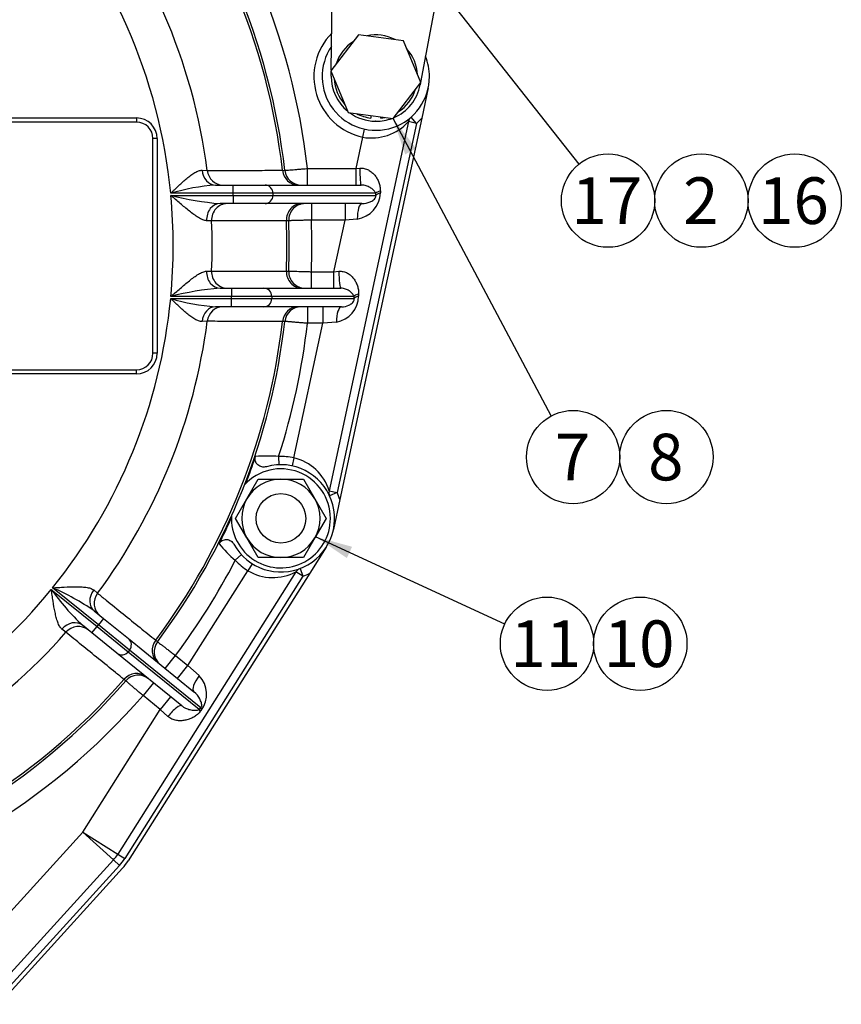
# Model space of a CAD drawing. Units: millimetres. Extents: x 0 to 601, y 0 to 287.
# Drawn here: x 111 to 157, y 173 to 228 of the extents above; entities that cross this region are included whole.
import ezdxf
from ezdxf.enums import TextEntityAlignment as Align

# ---------------------------------------------------------------- set-up
doc = ezdxf.new("R2010")
doc.units = ezdxf.units.MM
for name, color, linetype in [('13814028', 7, 'Continuous'), ('22510011_CALA_AC', 7, 'Continuous'), ('52202363_DIN933_', 7, 'Continuous'), ('DIAMETROM12_DIN1', 7, 'Continuous'), ('DIAMETROM12_DIN6', 7, 'Continuous'), ('DIN-931_M12_X_50', 7, 'Continuous'), ('DIN-934_M12_FEME', 7, 'Continuous'), ('Predeterminado', 7, 'Continuous')]:
    doc.layers.add(name, color=color, linetype=linetype)
doc.styles.add('SEACAD_Arial', font='arial.ttf')

# ---------------------------------------------------------------- blocks, each defined once
blk = doc.blocks.new('SEANNOT_GROUP12')
at = {"layer": 'Predeterminado', "color": 7, "linetype": 'Continuous'}
blk.add_circle((145.803, 193.216), 2.6, dxfattribs=at)
at = {"layer": 'Predeterminado', "color": 7, "linetype": 'Continuous', "style": 'SEACAD_Arial'}
blk.add_text('10', height=2.6, dxfattribs=at).set_placement((143.768, 194.516), align=Align.TOP_LEFT)
blk = doc.blocks.new('SEANNOT_GROUP13')
at = {"layer": 'Predeterminado', "linetype": 'Continuous'}
blk.add_hatch(color=7, dxfattribs=at).paths.add_polyline_path([(129.738, 198.618), (127.704, 199.176), (129.447, 197.989)])
at = {"layer": 'Predeterminado', "color": 7, "linetype": 'Continuous'}
blk.add_lwpolyline([(138.243, 194.307), (127.704, 199.176)], dxfattribs=at)
blk.add_circle((140.603, 193.216), 2.6, dxfattribs=at)
at = {"layer": 'Predeterminado', "color": 7, "linetype": 'Continuous', "style": 'SEACAD_Arial'}
blk.add_text('11', height=2.6, dxfattribs=at).set_placement((138.568, 194.516), align=Align.TOP_LEFT)
blk = doc.blocks.new('SEANNOT_GROUP16')
at = {"layer": 'Predeterminado', "linetype": 'Continuous'}
blk.add_hatch(color=7, dxfattribs=at).paths.add_polyline_path([(127.809, 238.981), (126.249, 240.399), (127.265, 238.552)])
at = {"layer": 'Predeterminado', "color": 7, "linetype": 'Continuous'}
blk.add_lwpolyline([(142.395, 219.942), (126.249, 240.399)], dxfattribs=at)
blk.add_circle((144.005, 217.901), 2.6, dxfattribs=at)
at = {"layer": 'Predeterminado', "color": 7, "linetype": 'Continuous', "style": 'SEACAD_Arial'}
blk.add_text('17', height=2.6, dxfattribs=at).set_placement((141.971, 219.201), align=Align.TOP_LEFT)
blk = doc.blocks.new('SEANNOT_GROUP17')
at = {"layer": 'Predeterminado', "color": 7, "linetype": 'Continuous'}
blk.add_circle((149.205, 217.901), 2.6, dxfattribs=at)
at = {"layer": 'Predeterminado', "color": 7, "linetype": 'Continuous', "style": 'SEACAD_Arial'}
blk.add_text('2', height=2.6, dxfattribs=at).set_placement((148.188, 219.201), align=Align.TOP_LEFT)
blk = doc.blocks.new('SEANNOT_GROUP18')
at = {"layer": 'Predeterminado', "color": 7, "linetype": 'Continuous'}
blk.add_circle((154.405, 217.901), 2.6, dxfattribs=at)
at = {"layer": 'Predeterminado', "color": 7, "linetype": 'Continuous', "style": 'SEACAD_Arial'}
blk.add_text('16', height=2.6, dxfattribs=at).set_placement((152.371, 219.201), align=Align.TOP_LEFT)
blk = doc.blocks.new('SEANNOT_GROUP22')
at = {"layer": 'Predeterminado', "linetype": 'Continuous'}
blk.add_hatch(color=7, dxfattribs=at).paths.add_polyline_path([(133.308, 220.804), (132.025, 222.478), (132.696, 220.479)])
at = {"layer": 'Predeterminado', "color": 7, "linetype": 'Continuous'}
blk.add_lwpolyline([(140.836, 205.912), (132.025, 222.478)], dxfattribs=at)
blk.add_circle((142.057, 203.616), 2.6, dxfattribs=at)
at = {"layer": 'Predeterminado', "color": 7, "linetype": 'Continuous', "style": 'SEACAD_Arial'}
blk.add_text('7', height=2.6, dxfattribs=at).set_placement((141.039, 204.916), align=Align.TOP_LEFT)
blk = doc.blocks.new('SEANNOT_GROUP23')
at = {"layer": 'Predeterminado', "color": 7, "linetype": 'Continuous'}
blk.add_circle((147.257, 203.616), 2.6, dxfattribs=at)
at = {"layer": 'Predeterminado', "color": 7, "linetype": 'Continuous', "style": 'SEACAD_Arial'}
blk.add_text('8', height=2.6, dxfattribs=at).set_placement((146.239, 204.916), align=Align.TOP_LEFT)
blk = doc.blocks.new('SE1')
at = {"layer": '13814028', "color": 7, "linetype": 'Continuous'}
for p, q in [((128.581, 225.168), (128.692, 236.456)), ((135.441, 234.587), (133.56, 224.486)), ((128.578, 224.834), (128.581, 225.094)), ((133.557, 224.47), (133.535, 224.355)), ((131.069, 222.326), (131.038, 222.326))]:
    blk.add_line(p, q, dxfattribs=at)
for centre, start, end in [((131.062, 224.81), 179.4411, 230.8506), ((131.093, 224.81), 292.8558, 349.4508), ((131.062, 224.81), 234.046, 269.4411), ((131.093, 224.81), 269.4411, 290.6651)]:
    blk.add_arc(centre, 2.484, start, end, dxfattribs=at)
at = {"layer": '22510011_CALA_AC', "color": 7, "linetype": 'Continuous'}
for p, q in [((133.985, 224.182), (133.624, 222.499)), ((107.124, 222.51), (117.722, 222.51)), ((117.722, 222.28), (107.124, 222.28)), ((117.722, 222.51), (117.722, 222.28)), ((132.876, 222.303), (128.456, 201.74)), ((133.325, 222.206), (128.905, 201.644)), ((133.624, 222.499), (129.057, 201.254)), ((133.325, 222.206), (132.876, 222.303)), ((133.325, 222.206), (133.024, 222.553)), ((130.337, 221.437), (130.434, 221.887)), ((118.642, 209.4), (118.642, 221.36)), ((118.872, 221.36), (118.642, 221.36)), ((118.872, 221.36), (118.872, 209.4)), ((129.962, 219.692), (130.337, 221.437)), ((121.381, 219.594), (121.669, 219.58)), ((125.86, 219.593), (125.991, 219.587)), ((127.252, 219.692), (129.962, 219.692)), ((127.252, 218.772), (127.252, 219.692)), ((129.962, 219.692), (130.169, 219.709)), ((129.962, 218.772), (129.962, 219.692)), ((122.13, 218.772), (123.119, 218.772)), ((123.119, 218.772), (124.888, 218.772)), ((123.119, 218.312), (123.119, 218.772)), ((124.888, 218.772), (130.247, 218.772)), ((123.119, 218.312), (119.628, 218.312)), ((119.639, 218.197), (123.119, 218.197)), ((125.33, 218.312), (123.119, 218.312)), ((123.119, 218.197), (123.119, 218.312)), ((123.119, 218.197), (125.33, 218.197)), ((123.119, 218.197), (123.119, 217.737)), ((125.33, 218.312), (125.33, 218.197)), ((131.048, 218.312), (125.33, 218.312)), ((125.33, 218.197), (131.057, 218.197)), ((123.119, 217.737), (122.381, 217.737)), ((124.888, 217.737), (123.119, 217.737)), ((130.281, 217.737), (124.888, 217.737)), ((127.47, 217.737), (127.47, 216.817)), ((129.344, 217.737), (129.344, 216.817)), ((121.911, 216.78), (121.627, 216.784)), ((126.205, 216.782), (126.076, 216.784)), ((129.344, 216.817), (127.47, 216.817)), ((128.726, 213.942), (129.344, 216.817)), ((130.025, 216.872), (129.344, 216.817)), ((121.627, 213.975), (121.911, 213.98)), ((126.076, 213.976), (126.205, 213.977)), ((127.47, 213.942), (128.726, 213.942)), ((127.47, 213.022), (127.47, 213.942)), ((128.726, 213.942), (129.006, 213.965)), ((128.726, 213.022), (128.726, 213.942)), ((122.381, 213.022), (123.023, 213.022)), ((123.023, 213.022), (124.815, 213.022)), ((123.023, 213.022), (123.023, 212.562)), ((124.815, 213.022), (129.111, 213.022)), ((119.628, 212.447), (123.023, 212.447)), ((123.023, 212.562), (119.639, 212.562)), ((123.023, 212.447), (123.023, 212.562)), ((125.264, 212.562), (123.023, 212.562)), ((123.023, 212.447), (125.264, 212.447)), ((123.023, 211.987), (123.023, 212.447)), ((125.264, 212.562), (125.264, 212.447)), ((129.838, 212.562), (125.264, 212.562)), ((125.264, 212.447), (129.845, 212.447)), ((123.023, 211.987), (122.13, 211.987)), ((124.815, 211.987), (123.023, 211.987)), ((129.144, 211.987), (124.815, 211.987)), ((127.252, 211.987), (127.252, 211.067)), ((128.108, 211.987), (128.108, 211.067)), ((121.669, 211.18), (121.381, 211.166)), ((125.991, 211.173), (125.86, 211.167)), ((126.497, 203.573), (128.108, 211.067)), ((128.108, 211.067), (127.252, 211.067)), ((128.861, 211.128), (128.108, 211.067)), ((118.872, 209.4), (118.642, 209.4)), ((107.142, 208.48), (117.722, 208.48)), ((117.722, 208.25), (117.722, 208.48)), ((117.722, 208.25), (107.142, 208.25)), ((125.644, 203.648), (125.661, 203.188)), ((126.497, 203.573), (126.4, 203.123)), ((128.456, 201.74), (128.905, 201.644)), ((128.905, 201.644), (128.488, 201.451)), ((129.057, 201.254), (128.695, 199.572)), ((128.3, 198.603), (127.381, 197.148)), ((123.569, 198.179), (123.23, 197.868)), ((124.175, 197.672), (123.93, 197.283)), ((126.611, 197.222), (116.677, 181.492)), ((127, 196.976), (117.066, 181.246)), ((127.381, 197.148), (117.26, 181.123)), ((120.591, 191.997), (123.93, 197.283)), ((127, 196.976), (126.611, 197.222)), ((126.837, 197.406), (127, 196.976)), ((112.973, 196.243), (115.526, 194.176)), ((115.598, 194.265), (113.045, 196.332)), ((115.336, 196.21), (115.554, 196.028)), ((115.364, 195.046), (115.888, 194.622)), ((115.236, 193.818), (114.713, 194.242)), ((115.526, 194.176), (115.598, 194.265)), ((115.888, 194.622), (115.598, 194.265)), ((117.333, 192.86), (115.598, 194.265)), ((115.888, 194.622), (117.275, 193.499)), ((113.792, 193.852), (113.568, 194.027)), ((115.236, 193.818), (115.526, 194.176)), ((116.624, 192.694), (115.236, 193.818)), ((115.526, 194.176), (117.26, 192.771)), ((117.275, 193.499), (120.924, 190.544)), ((118.794, 193.41), (118.893, 193.328)), ((120.25, 189.758), (116.624, 192.694)), ((117.333, 192.86), (117.26, 192.771)), ((117.26, 192.771), (121.222, 189.563)), ((121.301, 189.647), (117.333, 192.86)), ((119.319, 191.844), (119.898, 192.559)), ((119.898, 192.559), (120.591, 191.997)), ((120.012, 191.282), (120.591, 191.997)), ((120.591, 191.997), (121.222, 191.437)), ((117.128, 191.148), (117.026, 191.228)), ((118.667, 191.04), (118.088, 190.325)), ((119.046, 189.55), (118.088, 190.325)), ((119.625, 190.265), (119.046, 189.55)), ((114.732, 182.72), (119.046, 189.55)), ((119.478, 189.165), (119.046, 189.55)), ((109.003, 176.418), (114.732, 182.72)), ((114.732, 182.72), (116.434, 181.173)), ((114.732, 182.72), (116.677, 181.492)), ((116.434, 181.173), (109.776, 173.849)), ((116.434, 181.173), (116.774, 180.863)), ((116.677, 181.492), (117.066, 181.246)), ((116.945, 180.709), (110.052, 173.127)), ((116.774, 180.863), (110.117, 173.54))]:
    blk.add_line(p, q, dxfattribs=at)
for centre, radius, start, end in [((89.432, 215.38), 38.065, 6.5052, 39.8357), ((89.432, 215.38), 36.671, 6.5967, 39.8054), ((89.432, 215.38), 36.8, 6.5649, 39.8159), ((89.432, 215.38), 32.509, 7.4236, 39.5316), ((89.432, 215.38), 30.338, 5.5469, 41.8914), ((131.062, 224.81), 3.45, 135.4956, 257.8687), ((131.062, 224.81), 2.99, 145.6189, 0), ((131.062, 224.81), 2.99, 0, 22.196), ((117.722, 221.36), 1.15, 0, 90), ((117.722, 221.36), 0.92, 0, 90), ((130.829, 224.15), 2.758, 259.7317, 317.9332), ((133.325, 222.206), 0.46, 130.9988, 167.8687), ((131.062, 224.81), 3.45, 310.9988, 317.9422), ((126.905, 219.692), 0.92, 186.5649, 270), ((123.093, 206.504), 12.306, 94.4886, 106.3516), ((129.781, 218.386), 1.533, 279.1748, 358.0017), ((123.641, 233.649), 15.961, 255.4806, 265.4747), ((89.432, 215.38), 30.338, 354.6713, 5.3287), ((127.125, 216.817), 0.92, 90, 182.1841), ((89.432, 215.38), 32.509, 357.5316, 2.4684), ((89.432, 215.38), 36.671, 357.8054, 2.1946), ((89.432, 215.38), 36.8, 357.8159, 2.1841), ((89.432, 215.38), 38.065, 357.8357, 2.1643), ((127.125, 213.942), 0.92, 177.8159, 270), ((123.641, 197.111), 15.961, 94.5253, 104.5194), ((89.432, 215.38), 30.338, 321.1086, 354.4531), ((123.093, 224.255), 12.306, 253.6484, 265.5114), ((128.592, 212.616), 1.512, 280.2429, 358.8097), ((126.905, 211.067), 0.92, 90, 173.4351), ((89.432, 215.38), 32.509, 323.4684, 352.5764), ((89.432, 215.38), 36.671, 323.1946, 353.4033), ((89.432, 215.38), 36.8, 323.1841, 353.4351), ((89.432, 215.38), 38.065, 342.048, 353.4948), ((117.722, 209.4), 0.92, 270, 0), ((117.722, 209.4), 1.15, 270, 0), ((89.432, 215.38), 36.848, 338.9699, 341.4305), ((125.014, 196.467), 7.208, 84.9887, 95.1944), ((125.772, 200.2), 3.45, 77.8687, 92.1293), ((125.857, 200.926), 2.723, 17.4003, 76.4095), ((125.772, 200.2), 2.99, 208.9191, 105.7383), ((128.905, 201.644), 0.46, 167.8687, 204.7386), ((125.772, 200.2), 3.45, 17.7951, 24.7386), ((89.432, 215.38), 36.848, 333.2269, 335.6874), ((127.894, 203.362), 7.207, 219.4624, 229.6692), ((89.432, 215.38), 38.065, 323.1643, 332.6093), ((125.772, 200.2), 3.45, 222.528, 237.7244), ((125.326, 199.661), 2.758, 239.5874, 297.7888), ((127, 196.976), 0.46, 110.8545, 147.7244), ((125.772, 200.2), 3.45, 290.8545, 297.7979), ((89.432, 215.38), 30.338, 304.1256, 320.8914), ((124.314, 204.347), 13.939, 215.5515, 226.4667), ((107.476, 183.554), 13.939, 55.5333, 66.4485), ((89.432, 215.38), 32.509, 303.2029, 318.5316), ((119.629, 192.776), 0.92, 143.1841, 231), ((117.82, 190.542), 0.92, 51, 138.8159), ((89.432, 215.38), 36.8, 283.4874, 318.8159), ((89.432, 215.38), 36.671, 283.5536, 318.8054), ((120.105, 190.403), 1.521, 323.755, 42.7857), ((89.432, 215.38), 38.065, 283.3629, 318.8357), ((114.732, 182.72), 2.3, 317.7263, 327.7244), ((114.732, 182.72), 2.76, 317.7263, 327.7244), ((114.732, 182.72), 2.99, 317.7263, 327.7244)]:
    blk.add_arc(centre, radius, start, end, dxfattribs=at)
for centre, major_axis, ratio, start_param, end_param in [((122.13, 219.692), (0, -0.92), 0.818331, 4.819903, 6.283185), ((122.53, 219.692), (0, -0.92), 0.942985, 4.834644, 6.283185), ((126.723, 219.692), (0, -0.92), 0.94317, 4.821033, 6.283185), ((130.247, 219.692), (0, -0.92), 0.084501, 4.694227, 6.283185), ((124.888, 218.312), (0, -0.46), 0.961262, 1.570796, 3.141593), ((131.932, 218.312), (-0.917, -0.071), 0.261411, -0.850435, -0.289598), ((131.941, 218.197), (-0.917, -0.074), 0.271023, 5.445102, 5.992765), ((132.602, 231.975), (-1.119, -15.727), 0.040651, -0.532126, -0.51786), ((124.888, 218.197), (0, 0.46), 0.961262, 3.141593, 4.712389), ((131.718, 231.975), (-0.25, -15.913), 0.055856, -0.537461, -0.523194), ((122.381, 216.817), (0, 0.92), 0.820397, 0, 1.606573), ((122.779, 216.817), (0, 0.92), 0.943763, 0, 1.611458), ((126.944, 216.817), (0, 0.92), 0.943783, 0, 1.606948), ((130.281, 216.817), (0, 0.92), 0.278741, 0, 1.510952), ((122.381, 213.942), (0, -0.92), 0.820397, 4.676612, 6.283185), ((122.779, 213.942), (0, -0.92), 0.943763, 4.671728, 6.283185), ((126.944, 213.942), (0, -0.92), 0.943783, 4.676238, 6.283185), ((129.111, 213.942), (0, -0.92), 0.11428, 4.687829, 6.283185), ((124.815, 212.562), (0, 0.46), 0.97437, 4.712389, 6.283185), ((124.815, 212.447), (0, -0.46), 0.97437, 0, 1.570796), ((130.735, 212.562), (-0.918, -0.056), 0.255184, 5.452043, 6.04838), ((130.369, 225.756), (-0.164, -15.708), 0.046161, -0.573071, -0.559434), ((130.742, 212.447), (-0.918, -0.058), 0.263658, 5.464158, 6.047815), ((131.266, 225.756), (-1.044, -15.519), 0.03363, -0.568548, -0.554911), ((122.13, 211.067), (0, 0.92), 0.818331, 0, 1.463282), ((122.53, 211.067), (0, 0.92), 0.942985, 0, 1.448542), ((126.723, 211.067), (0, 0.92), 0.94317, 0, 1.462152), ((129.144, 211.067), (0, 0.92), 0.308043, 0, 1.504678), ((115.943, 195.761), (-0.579, -0.715), 0.820397, 4.748166, 6.283185), ((116.252, 195.511), (-0.579, -0.715), 0.943763, 4.75305, 6.283185), ((114.134, 193.527), (0.579, 0.715), 0.820397, 0, 1.53502), ((114.442, 193.277), (0.579, 0.715), 0.943763, 0, 1.530135), ((116.986, 193.141), (0.289, 0.357), 0.970296, 4.712389, 6.283185), ((119.489, 192.89), (-0.579, -0.715), 0.943783, 4.74854, 6.283185), ((116.913, 193.052), (-0.289, -0.357), 0.970296, 0, 1.570796), ((117.679, 190.656), (0.579, 0.715), 0.943783, 0, 1.534645), ((121.503, 191.259), (-0.579, -0.715), 0.359777, 4.754783, 6.283185), ((119.671, 189.043), (0.579, 0.715), 0.246762, 0, 1.599882), ((121.915, 189.002), (-0.669, 0.631), 0.288993, 0.255474, 0.593868), ((104.647, 168.412), (17.679, 22.138), 0.027507, 0.309353, 0.322412), ((105.341, 167.85), (16.923, 22.615), 0.019765, 0.307866, 0.320925), ((121.995, 189.085), (-0.667, 0.634), 0.301885, 0.256567, 0.582719)]:
    blk.add_ellipse(centre, major_axis=major_axis, ratio=ratio, start_param=start_param, end_param=end_param, dxfattribs=at)
for points, knots in [([(119.628, 218.312), (119.666, 218.348), (119.704, 218.385), (119.78, 218.457), (119.818, 218.493), (119.931, 218.601), (120.007, 218.672), (120.159, 218.813), (120.235, 218.882), (120.385, 219.015), (120.459, 219.079), (120.608, 219.202), (120.683, 219.261), (120.832, 219.37), (120.905, 219.419), (121.012, 219.482), (121.048, 219.501), (121.119, 219.535), (121.154, 219.549), (121.255, 219.584), (121.32, 219.597), (121.381, 219.594)], [0, 0, 0, 0, 0.0625, 0.0625, 0.125, 0.125, 0.25, 0.25, 0.375, 0.375, 0.5, 0.5, 0.625, 0.625, 0.75, 0.75, 0.8125, 0.8125, 0.875, 0.875, 1, 1, 1, 1]), ([(121.669, 219.58), (121.873, 219.581), (122.077, 219.582), (122.281, 219.582), (123.097, 219.585), (123.912, 219.587), (124.728, 219.59), (125.105, 219.591), (125.483, 219.592), (125.86, 219.593)], [0, 0, 0, 0, 0.145939, 0.145939, 0.145939, 0.729695, 0.729695, 0.729695, 1, 1, 1, 1]), ([(125.991, 219.587), (125.991, 219.587), (125.999, 219.588), (126.031, 219.591), (126.055, 219.593), (126.118, 219.598), (126.157, 219.601), (126.248, 219.609), (126.301, 219.613), (126.418, 219.623), (126.481, 219.628), (126.584, 219.637), (126.62, 219.64), (126.693, 219.646), (126.73, 219.649), (126.844, 219.659), (126.923, 219.665), (127.086, 219.679), (127.169, 219.686), (127.252, 219.692)], [0, 0, 0, 0, 0.125, 0.125, 0.25, 0.25, 0.375, 0.375, 0.5, 0.5, 0.625, 0.625, 0.6875, 0.6875, 0.75, 0.75, 0.875, 0.875, 1, 1, 1, 1]), ([(130.169, 219.709), (130.253, 219.716), (130.336, 219.71), (130.457, 219.684), (130.497, 219.673), (130.573, 219.645), (130.61, 219.629), (130.682, 219.592), (130.717, 219.571), (130.783, 219.527), (130.814, 219.504), (130.904, 219.428), (130.958, 219.372), (131.056, 219.252), (131.098, 219.189), (131.173, 219.056), (131.205, 218.986), (131.258, 218.839), (131.278, 218.764), (131.306, 218.609), (131.313, 218.529), (131.313, 218.445)], [0, 0, 0, 0, 0.125, 0.125, 0.1875, 0.1875, 0.25, 0.25, 0.3125, 0.3125, 0.375, 0.375, 0.5, 0.5, 0.625, 0.625, 0.75, 0.75, 0.875, 0.875, 1, 1, 1, 1]), ([(131.048, 218.312), (131.042, 218.337), (131.034, 218.356), (131.015, 218.392), (131.005, 218.408), (130.971, 218.454), (130.947, 218.48), (130.868, 218.552), (130.81, 218.593), (130.679, 218.668), (130.607, 218.701), (130.485, 218.739), (130.442, 218.75), (130.349, 218.767), (130.3, 218.772), (130.247, 218.772)], [0, 0, 0, 0, 0.0625, 0.0625, 0.125, 0.125, 0.25, 0.25, 0.5, 0.5, 0.75, 0.75, 0.875, 0.875, 1, 1, 1, 1]), ([(121.627, 216.784), (121.56, 216.786), (121.488, 216.805), (121.373, 216.852), (121.334, 216.871), (121.254, 216.913), (121.214, 216.937), (121.092, 217.011), (121.009, 217.068), (120.84, 217.19), (120.755, 217.255), (120.501, 217.456), (120.331, 217.599), (120.071, 217.821), (119.985, 217.896), (119.856, 218.009), (119.812, 218.046), (119.726, 218.122), (119.682, 218.16), (119.639, 218.197)], [0, 0, 0, 0, 0.125, 0.125, 0.1875, 0.1875, 0.25, 0.25, 0.375, 0.375, 0.5, 0.5, 0.75, 0.75, 0.875, 0.875, 0.9375, 0.9375, 1, 1, 1, 1]), ([(130.281, 217.737), (130.458, 217.737), (130.604, 217.775), (130.809, 217.86), (130.874, 217.893), (130.967, 217.965), (130.998, 217.992), (131.039, 218.055), (131.053, 218.081), (131.066, 218.144), (131.063, 218.173), (131.057, 218.197)], [0, 0, 0, 0, 0.5, 0.5, 0.75, 0.75, 0.875, 0.875, 0.9375, 0.9375, 1, 1, 1, 1]), ([(126.076, 216.784), (125.873, 216.784), (125.671, 216.784), (125.468, 216.784), (124.657, 216.783), (123.846, 216.782), (123.035, 216.781), (122.66, 216.781), (122.286, 216.78), (121.911, 216.78)], [0, 0, 0, 0, 0.146041, 0.146041, 0.146041, 0.730203, 0.730203, 0.730203, 1, 1, 1, 1]), ([(127.47, 216.817), (127.386, 216.815), (127.304, 216.813), (127.143, 216.808), (127.064, 216.806), (126.91, 216.802), (126.837, 216.8), (126.7, 216.796), (126.635, 216.794), (126.518, 216.791), (126.466, 216.79), (126.396, 216.788), (126.375, 216.787), (126.336, 216.786), (126.318, 216.785), (126.27, 216.784), (126.246, 216.783), (126.214, 216.783), (126.205, 216.782), (126.205, 216.782)], [0, 0, 0, 0, 0.125, 0.125, 0.25, 0.25, 0.375, 0.375, 0.5, 0.5, 0.625, 0.625, 0.6875, 0.6875, 0.75, 0.75, 0.875, 0.875, 1, 1, 1, 1]), ([(119.639, 212.562), (119.682, 212.6), (119.726, 212.638), (119.812, 212.713), (119.856, 212.751), (119.985, 212.864), (120.071, 212.938), (120.331, 213.161), (120.501, 213.304), (120.755, 213.505), (120.84, 213.57), (121.009, 213.692), (121.092, 213.749), (121.214, 213.823), (121.254, 213.846), (121.334, 213.888), (121.373, 213.907), (121.488, 213.955), (121.56, 213.974), (121.627, 213.975)], [0, 0, 0, 0, 0.0625, 0.0625, 0.125, 0.125, 0.25, 0.25, 0.5, 0.5, 0.625, 0.625, 0.75, 0.75, 0.8125, 0.8125, 0.875, 0.875, 1, 1, 1, 1]), ([(121.911, 213.98), (122.114, 213.98), (122.317, 213.979), (122.519, 213.979), (123.33, 213.978), (124.141, 213.977), (124.952, 213.977), (125.327, 213.976), (125.702, 213.976), (126.076, 213.976)], [0, 0, 0, 0, 0.146041, 0.146041, 0.146041, 0.730203, 0.730203, 0.730203, 1, 1, 1, 1]), ([(126.205, 213.977), (126.205, 213.977), (126.214, 213.977), (126.245, 213.976), (126.269, 213.976), (126.333, 213.974), (126.372, 213.973), (126.463, 213.97), (126.517, 213.969), (126.634, 213.966), (126.697, 213.964), (126.8, 213.961), (126.836, 213.96), (126.909, 213.958), (126.947, 213.957), (127.061, 213.954), (127.14, 213.951), (127.303, 213.947), (127.386, 213.945), (127.47, 213.942)], [0, 0, 0, 0, 0.125, 0.125, 0.25, 0.25, 0.375, 0.375, 0.5, 0.5, 0.625, 0.625, 0.6875, 0.6875, 0.75, 0.75, 0.875, 0.875, 1, 1, 1, 1]), ([(129.006, 213.965), (129.089, 213.972), (129.171, 213.966), (129.29, 213.94), (129.329, 213.928), (129.404, 213.9), (129.44, 213.884), (129.51, 213.847), (129.544, 213.826), (129.608, 213.781), (129.639, 213.757), (129.725, 213.682), (129.777, 213.625), (129.87, 213.504), (129.911, 213.441), (129.98, 213.307), (130.01, 213.237), (130.058, 213.09), (130.076, 213.014), (130.1, 212.86), (130.106, 212.78), (130.105, 212.698)], [0, 0, 0, 0, 0.125, 0.125, 0.1875, 0.1875, 0.25, 0.25, 0.3125, 0.3125, 0.375, 0.375, 0.5, 0.5, 0.625, 0.625, 0.75, 0.75, 0.875, 0.875, 1, 1, 1, 1]), ([(129.838, 212.562), (129.834, 212.586), (129.827, 212.606), (129.812, 212.642), (129.803, 212.658), (129.774, 212.703), (129.753, 212.73), (129.684, 212.802), (129.632, 212.843), (129.514, 212.918), (129.448, 212.95), (129.335, 212.989), (129.295, 213), (129.208, 213.017), (129.161, 213.022), (129.111, 213.022)], [0, 0, 0, 0, 0.0625, 0.0625, 0.125, 0.125, 0.25, 0.25, 0.5, 0.5, 0.75, 0.75, 0.875, 0.875, 1, 1, 1, 1]), ([(121.381, 211.166), (121.32, 211.163), (121.255, 211.175), (121.154, 211.21), (121.119, 211.225), (121.048, 211.259), (121.012, 211.278), (120.905, 211.341), (120.832, 211.39), (120.683, 211.498), (120.608, 211.557), (120.459, 211.68), (120.385, 211.745), (120.235, 211.878), (120.159, 211.947), (120.007, 212.088), (119.931, 212.159), (119.818, 212.267), (119.78, 212.303), (119.704, 212.375), (119.666, 212.411), (119.628, 212.447)], [0, 0, 0, 0, 0.125, 0.125, 0.1875, 0.1875, 0.25, 0.25, 0.375, 0.375, 0.5, 0.5, 0.625, 0.625, 0.75, 0.75, 0.875, 0.875, 0.9375, 0.9375, 1, 1, 1, 1]), ([(129.144, 211.987), (129.306, 211.987), (129.438, 212.024), (129.623, 212.109), (129.682, 212.143), (129.765, 212.217), (129.793, 212.245), (129.83, 212.309), (129.841, 212.336), (129.851, 212.396), (129.85, 212.424), (129.845, 212.447)], [0, 0, 0, 0, 0.5, 0.5, 0.75, 0.75, 0.875, 0.875, 0.9375, 0.9375, 1, 1, 1, 1]), ([(125.86, 211.167), (125.656, 211.168), (125.453, 211.168), (125.249, 211.169), (124.434, 211.171), (123.618, 211.173), (122.802, 211.176), (122.424, 211.177), (122.047, 211.178), (121.669, 211.18)], [0, 0, 0, 0, 0.145939, 0.145939, 0.145939, 0.729695, 0.729695, 0.729695, 1, 1, 1, 1]), ([(127.252, 211.067), (127.169, 211.074), (127.087, 211.081), (126.926, 211.094), (126.847, 211.101), (126.694, 211.114), (126.621, 211.12), (126.484, 211.131), (126.419, 211.137), (126.303, 211.146), (126.25, 211.151), (126.181, 211.157), (126.16, 211.158), (126.121, 211.162), (126.103, 211.163), (126.056, 211.167), (126.032, 211.169), (125.999, 211.172), (125.991, 211.173), (125.991, 211.173)], [0, 0, 0, 0, 0.125, 0.125, 0.25, 0.25, 0.375, 0.375, 0.5, 0.5, 0.625, 0.625, 0.6875, 0.6875, 0.75, 0.75, 0.875, 0.875, 1, 1, 1, 1]), ([(124.961, 203.078), (124.92, 203.066), (124.878, 203.059), (124.793, 203.054), (124.75, 203.057), (124.667, 203.074), (124.626, 203.087), (124.55, 203.125), (124.515, 203.149), (124.452, 203.206), (124.424, 203.239), (124.38, 203.312), (124.363, 203.352), (124.342, 203.434), (124.337, 203.477), (124.34, 203.562), (124.348, 203.605), (124.362, 203.645)], [0, 0, 0, 0, 0.125, 0.125, 0.25, 0.25, 0.375, 0.375, 0.5, 0.5, 0.625, 0.625, 0.75, 0.75, 0.875, 0.875, 1, 1, 1, 1]), ([(122.33, 198.781), (122.349, 198.82), (122.373, 198.854), (122.432, 198.917), (122.465, 198.944), (122.539, 198.986), (122.579, 199.002), (122.661, 199.022), (122.705, 199.026), (122.789, 199.022), (122.832, 199.014), (122.912, 198.986), (122.95, 198.967), (123.056, 198.895), (123.113, 198.829), (123.155, 198.754)], [0, 0, 0, 0, 0.125, 0.125, 0.25, 0.25, 0.375, 0.375, 0.5, 0.5, 0.625, 0.625, 0.75, 0.75, 1, 1, 1, 1]), ([(113.045, 196.332), (113.1, 196.336), (113.155, 196.339), (113.264, 196.346), (113.318, 196.349), (113.482, 196.359), (113.59, 196.365), (113.914, 196.381), (114.126, 196.389), (114.431, 196.389), (114.532, 196.388), (114.727, 196.378), (114.82, 196.371), (114.952, 196.352), (114.995, 196.345), (115.076, 196.328), (115.116, 196.317), (115.225, 196.282), (115.288, 196.251), (115.336, 196.21)], [0, 0, 0, 0, 0.0625, 0.0625, 0.125, 0.125, 0.25, 0.25, 0.5, 0.5, 0.625, 0.625, 0.75, 0.75, 0.8125, 0.8125, 0.875, 0.875, 1, 1, 1, 1]), ([(113.568, 194.027), (113.518, 194.066), (113.476, 194.121), (113.418, 194.221), (113.4, 194.257), (113.366, 194.334), (113.35, 194.374), (113.304, 194.499), (113.277, 194.588), (113.228, 194.778), (113.205, 194.875), (113.142, 195.175), (113.106, 195.383), (113.055, 195.703), (113.038, 195.811), (113.013, 195.972), (113.005, 196.026), (112.989, 196.134), (112.981, 196.189), (112.973, 196.243)], [0, 0, 0, 0, 0.125, 0.125, 0.1875, 0.1875, 0.25, 0.25, 0.375, 0.375, 0.5, 0.5, 0.75, 0.75, 0.875, 0.875, 0.9375, 0.9375, 1, 1, 1, 1]), ([(115.554, 196.028), (115.712, 195.901), (115.869, 195.773), (116.027, 195.646), (116.658, 195.136), (117.289, 194.627), (117.92, 194.117), (118.211, 193.881), (118.502, 193.646), (118.794, 193.41)], [0, 0, 0, 0, 0.146041, 0.146041, 0.146041, 0.730203, 0.730203, 0.730203, 1, 1, 1, 1]), ([(117.026, 191.228), (116.869, 191.356), (116.711, 191.483), (116.554, 191.611), (115.924, 192.122), (115.294, 192.633), (114.664, 193.144), (114.374, 193.38), (114.083, 193.616), (113.792, 193.852)], [0, 0, 0, 0, 0.146041, 0.146041, 0.146041, 0.730203, 0.730203, 0.730203, 1, 1, 1, 1]), ([(118.893, 193.328), (118.893, 193.328), (118.899, 193.323), (118.925, 193.303), (118.944, 193.289), (118.994, 193.25), (119.025, 193.226), (119.098, 193.171), (119.14, 193.138), (119.233, 193.067), (119.284, 193.029), (119.366, 192.966), (119.394, 192.944), (119.452, 192.9), (119.482, 192.877), (119.573, 192.808), (119.635, 192.76), (119.765, 192.66), (119.831, 192.61), (119.898, 192.559)], [0, 0, 0, 0, 0.125, 0.125, 0.25, 0.25, 0.375, 0.375, 0.5, 0.5, 0.625, 0.625, 0.6875, 0.6875, 0.75, 0.75, 0.875, 0.875, 1, 1, 1, 1]), ([(118.088, 190.325), (118.025, 190.379), (117.963, 190.432), (117.84, 190.537), (117.78, 190.589), (117.663, 190.689), (117.608, 190.737), (117.503, 190.826), (117.454, 190.868), (117.365, 190.944), (117.325, 190.978), (117.273, 191.023), (117.256, 191.037), (117.227, 191.063), (117.213, 191.075), (117.177, 191.105), (117.159, 191.121), (117.134, 191.142), (117.128, 191.148), (117.128, 191.148)], [0, 0, 0, 0, 0.125, 0.125, 0.25, 0.25, 0.375, 0.375, 0.5, 0.5, 0.625, 0.625, 0.6875, 0.6875, 0.75, 0.75, 0.875, 0.875, 1, 1, 1, 1]), ([(121.301, 189.647), (121.313, 189.656), (121.326, 189.67), (121.347, 189.705), (121.353, 189.722), (121.362, 189.765), (121.361, 189.787), (121.357, 189.852), (121.348, 189.889), (121.316, 190), (121.286, 190.069), (121.177, 190.276), (121.085, 190.414), (120.924, 190.544)], [0, 0, 0, 0, 0.03125, 0.03125, 0.0625, 0.0625, 0.125, 0.125, 0.25, 0.25, 0.5, 0.5, 1, 1, 1, 1]), ([(121.258, 189.416), (121.199, 189.346), (121.136, 189.288), (121.037, 189.211), (121.003, 189.187), (120.934, 189.144), (120.9, 189.123), (120.795, 189.068), (120.724, 189.036), (120.576, 188.984), (120.5, 188.963), (120.346, 188.934), (120.267, 188.926), (120.108, 188.923), (120.027, 188.928), (119.862, 188.959), (119.781, 188.983), (119.662, 189.038), (119.623, 189.059), (119.548, 189.107), (119.512, 189.135), (119.478, 189.165)], [0, 0, 0, 0, 0.125, 0.125, 0.1875, 0.1875, 0.25, 0.25, 0.375, 0.375, 0.5, 0.5, 0.625, 0.625, 0.75, 0.75, 0.875, 0.875, 0.9375, 0.9375, 1, 1, 1, 1]), ([(120.25, 189.758), (120.296, 189.721), (120.34, 189.692), (120.428, 189.643), (120.471, 189.622), (120.556, 189.587), (120.598, 189.573), (120.68, 189.548), (120.719, 189.539), (120.837, 189.515), (120.912, 189.506), (121.024, 189.506), (121.061, 189.508), (121.118, 189.518), (121.137, 189.523), (121.167, 189.533), (121.177, 189.537), (121.199, 189.548), (121.21, 189.554), (121.222, 189.563)], [0, 0, 0, 0, 0.125, 0.125, 0.25, 0.25, 0.375, 0.375, 0.5, 0.5, 0.75, 0.75, 0.875, 0.875, 0.9375, 0.9375, 0.96875, 0.96875, 1, 1, 1, 1])]:
    blk.add_open_spline(points, degree=3, knots=knots, dxfattribs=at)
at = {"layer": '52202363_DIN933_', "color": 7, "linetype": 'Continuous'}
for p, q in [((130.099, 227.142), (128.561, 225.141)), ((132.6, 226.81), (130.099, 227.142)), ((133.563, 224.478), (132.6, 226.81)), ((128.561, 225.141), (129.524, 222.81)), ((132.025, 222.478), (133.563, 224.478)), ((129.524, 222.81), (132.025, 222.478))]:
    blk.add_line(p, q, dxfattribs=at)
at = {"layer": 'DIAMETROM12_DIN1', "color": 7, "linetype": 'Continuous'}
for p, q in [((130.775, 222.644), (130.775, 222.505)), ((131.35, 222.505), (131.35, 222.568))]:
    blk.add_line(p, q, dxfattribs=at)
for start, end in [(62.5998, 102.2967), (122.5998, 162.2967), (2.5998, 42.2967), (182.5998, 222.2967), (302.5998, 342.2967), (242.5998, 262.8907), (277.1093, 282.2967)]:
    blk.add_arc((131.062, 224.81), 2.323, start, end, dxfattribs=at)
at = {"layer": 'DIAMETROM12_DIN6', "color": 7, "linetype": 'Continuous'}
for start, end in [(0, 137.4224), (177.2349, 0)]:
    blk.add_arc((125.772, 200.2), 2.76, start, end, dxfattribs=at)
at = {"layer": 'DIN-931_M12_X_50', "color": 7, "linetype": 'Continuous'}
blk.add_circle((125.772, 200.2), 1.38, dxfattribs=at)
at = {"layer": 'DIN-934_M12_FEME', "color": 7, "linetype": 'Continuous'}
for p, q in [((123.88, 201.292), (124.511, 202.385)), ((124.511, 202.385), (125.772, 202.385)), ((125.772, 202.385), (127.034, 202.385)), ((127.034, 202.385), (127.664, 201.292)), ((123.249, 200.2), (123.88, 201.292)), ((127.664, 201.292), (128.295, 200.2)), ((123.88, 199.107), (123.249, 200.2)), ((128.295, 200.2), (127.664, 199.107)), ((124.511, 198.015), (123.88, 199.107)), ((127.664, 199.107), (127.034, 198.015)), ((125.772, 198.015), (124.511, 198.015)), ((127.034, 198.015), (125.772, 198.015))]:
    blk.add_line(p, q, dxfattribs=at)
for start, end in [(90, 150), (30, 90), (150, 210), (330, 30), (210, 270), (270, 330)]:
    blk.add_arc((125.772, 200.2), 2.185, start, end, dxfattribs=at)

msp = doc.modelspace()

# ---------------------------------------------------------------- block references
at = {"layer": 'Predeterminado'}
for name in ['SE1', 'SEANNOT_GROUP16', 'SEANNOT_GROUP22', 'SEANNOT_GROUP17', 'SEANNOT_GROUP18', 'SEANNOT_GROUP23', 'SEANNOT_GROUP13', 'SEANNOT_GROUP12']:
    msp.add_blockref(name, (0, 0), dxfattribs=at)

doc.saveas('drawing.dxf')
